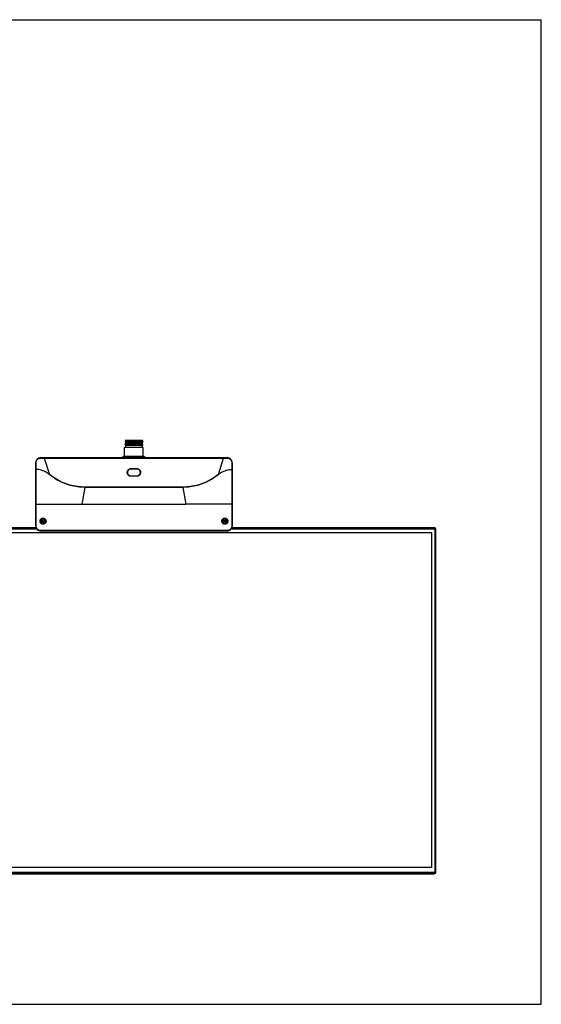
# Model space of a CAD drawing. Units: millimetres. Extents: x 0 to 4000, y 0 to 2000.
# Drawn here: x 2940 to 4000, y 0 to 2000 of the extents above; entities that cross this region are included whole.
import ezdxf

# ---------------------------------------------------------------- set-up
doc = ezdxf.new("R2010")
doc.units = ezdxf.units.MM
doc.header["$LTSCALE"] = 220
doc.layers.get('0').update_dxf_attribs({"linetype": 'CONTINUOUS'})
for name, color, linetype in [('00_COMPONENTS_14', 7, 'CONTINUOUS'), ('00_COMPONENTS_15', 7, 'CONTINUOUS'), ('00_COMPONENTS_2_1', 7, 'CONTINUOUS'), ('00_COMPONENTS_7', 7, 'CONTINUOUS'), ('00_COMPONENTS_7_2', 7, 'CONTINUOUS'), ('00_COMPONENTS_8', 7, 'CONTINUOUS'), ('3_ALL_AXES', 7, 'CONTINUOUS'), ('7_ALL_FEATURES', 7, 'CONTINUOUS')]:
    doc.layers.add(name, color=color, linetype=linetype)

msp = doc.modelspace()

# ---------------------------------------------------------------- linework, layer by layer
at = {"color": 7, "linetype": 'Continuous'}
for p, q in [((0, 2000), (4000, 2000)), ((4000, 0), (4000, 2000)), ((0, 0), (4000, 0))]:
    msp.add_line(p, q, dxfattribs=at)
at = {"layer": '00_COMPONENTS_14', "color": 7, "linetype": 'Continuous'}
for p, q in [((3783.973, 954.196), (3784.373, 954.196)), ((3784.373, 279.196), (3783.973, 279.196))]:
    msp.add_line(p, q, dxfattribs=at)
at = {"layer": '00_COMPONENTS_15', "color": 7, "linetype": 'Continuous'}
for p, q in [((2973.151, 967.998), (2561.863, 967.998)), ((2562.373, 966.696), (2973.847, 966.696)), ((2973.965, 966.496), (2562.373, 966.496)), ((2973.704, 966.996), (2562.597, 966.996)), ((3781.973, 966.496), (3370.382, 966.496)), ((3370.5, 966.696), (3781.973, 966.696)), ((3781.75, 966.996), (3370.643, 966.996)), ((3782.483, 967.998), (3371.196, 967.998)), ((3781.75, 966.996), (3782.403, 967.889)), ((3783, 966.761), (3781.75, 966.996)), ((3781.973, 966.496), (3781.973, 966.696)), ((3782.403, 967.889), (3782.485, 967.998)), ((3783.783, 967.745), (3782.485, 967.998)), ((3784.032, 966.09), (3783, 966.761)), ((3784.993, 966.931), (3783.783, 967.745)), ((3784.724, 965.058), (3784.032, 966.09)), ((3784.673, 963.996), (3784.473, 963.996)), ((3784.473, 269.296), (3784.473, 963.996)), ((3784.673, 963.996), (3784.673, 269.296)), ((3784.973, 963.777), (3784.724, 965.058)), ((3784.973, 963.777), (3785.87, 964.423)), ((3784.973, 269.515), (3784.973, 963.777)), ((3785.765, 965.694), (3784.993, 966.931)), ((3785.976, 964.498), (3785.765, 965.694)), ((3785.87, 964.423), (3785.976, 964.506)), ((3785.976, 268.786), (3785.976, 964.506)), ((2561.863, 265.293), (3782.484, 265.293)), ((2562.373, 266.796), (3781.973, 266.796)), ((3781.973, 266.596), (2562.373, 266.596)), ((2562.592, 266.296), (3781.754, 266.296)), ((3783.004, 266.531), (3781.754, 266.296)), ((3782.273, 266.896), (3781.973, 266.896)), ((3781.973, 266.596), (3781.973, 266.796)), ((3782.484, 265.293), (3783.783, 265.546)), ((3784.032, 267.201), (3783.004, 266.531)), ((3783.783, 265.546), (3784.992, 266.36)), ((3783.973, 269.896), (3784.273, 269.896)), ((3784.724, 268.23), (3784.032, 267.201)), ((3784.273, 269.896), (3784.273, 268.896)), ((3784.473, 269.296), (3784.673, 269.296)), ((3784.973, 269.515), (3784.724, 268.23)), ((3784.992, 266.36), (3785.764, 267.595)), ((3785.764, 267.595), (3785.976, 268.793))]:
    msp.add_line(p, q, dxfattribs=at)
for points in [[(3782.484, 265.293), (3782.403, 265.399), (3781.754, 266.296)], [(3785.976, 268.786), (3785.869, 268.867), (3784.973, 269.515)]]:
    msp.add_lwpolyline(points, dxfattribs=at)
for centre, radius, start, end in [((3781.973, 963.996), 2.7, 0, 90), ((3781.973, 963.996), 2.5, 0, 90), ((3781.973, 269.296), 2.7, 270, 360), ((3781.973, 269.296), 2.5, 270, 360), ((3782.273, 268.896), 2, 270, 360)]:
    msp.add_arc(centre, radius, start, end, dxfattribs=at)
at = {"layer": '00_COMPONENTS_2_1', "color": 7, "linetype": 'Continuous'}
for p, q in [((2562.973, 965.596), (2974.539, 965.596)), ((3369.807, 965.596), (3781.373, 965.596)), ((3783.573, 963.396), (3783.573, 269.896)), ((3781.373, 267.696), (2562.973, 267.696))]:
    msp.add_line(p, q, dxfattribs=at)
for centre, start, end in [((3781.373, 963.396), 0, 90), ((3781.373, 269.896), 270, 360)]:
    msp.add_arc(centre, 2.2, start, end, dxfattribs=at)
at = {"layer": '00_COMPONENTS_7', "color": 7, "linetype": 'Continuous'}
for p, q in [((3784.373, 953.996), (3783.973, 953.996)), ((3783.973, 279.296), (3784.373, 279.296))]:
    msp.add_line(p, q, dxfattribs=at)
for centre, start, end in [((3781.973, 963.996), 0, 90), ((3781.973, 269.296), 338.385834, 360)]:
    msp.add_arc(centre, 2.5, start, end, dxfattribs=at)
at = {"layer": '00_COMPONENTS_7_2', "color": 7, "linetype": 'Continuous'}
for p, q in [((2563.073, 965.996), (2974.261, 965.996)), ((3370.085, 965.996), (3781.273, 965.996)), ((3783.973, 963.296), (3783.973, 269.996)), ((3781.273, 267.296), (2563.073, 267.296))]:
    msp.add_line(p, q, dxfattribs=at)
at = {"layer": '00_COMPONENTS_7_2', "color": 4, "linetype": 'Continuous'}
for p, q in [((2567.373, 958.396), (3776.973, 958.396)), ((3776.973, 958.396), (3776.973, 277.996)), ((3776.973, 277.996), (2567.373, 277.996))]:
    msp.add_line(p, q, dxfattribs=at)
at = {"layer": '00_COMPONENTS_7_2', "color": 7, "linetype": 'Continuous'}
for centre, start, end in [((3781.273, 963.296), 0, 90), ((3781.273, 269.996), 270, 360)]:
    msp.add_arc(centre, 2.7, start, end, dxfattribs=at)
at = {"layer": '00_COMPONENTS_8', "color": 7, "linetype": 'Continuous'}
msp.add_line((3772.423, 965.996), (3772.423, 966.396), dxfattribs=at)
at = {"layer": '3_ALL_AXES', "color": 7, "linetype": 'Continuous'}
for p, q in [((3154.123, 1138.157), (3154.126, 1138.16)), ((3154.123, 1137.996), (3154.126, 1137.992)), ((3154.182, 1136.972), (3154.185, 1136.877)), ((3154.185, 1136.877), (3154.187, 1136.812)), ((3154.523, 1135.963), (3154.233, 1135.796)), ((3154.503, 1135.796), (3154.233, 1135.796)), ((3154.56, 1137.744), (3154.353, 1137.861)), ((3155.377, 1135.828), (3154.503, 1135.796)), ((3155.067, 1136.276), (3154.523, 1135.963)), ((3155.036, 1137.476), (3154.56, 1137.744)), ((3155.066, 1136.277), (3154.745, 1136.461)), ((3155.028, 1132.75), (3155.023, 1132.696)), ((3155.023, 1132.696), (3155.023, 1130.796)), ((3155.029, 1132.764), (3155.028, 1132.75)), ((3155.042, 1132.911), (3155.029, 1132.764)), ((3155.033, 1136.296), (3155.095, 1136.296)), ((3155.051, 1133.028), (3155.042, 1132.911)), ((3155.061, 1133.166), (3155.051, 1133.028)), ((3155.08, 1133.499), (3155.061, 1133.166)), ((3155.101, 1136.296), (3155.067, 1136.276)), ((3155.093, 1133.885), (3155.08, 1133.499)), ((3155.098, 1134.296), (3155.093, 1133.885)), ((3155.098, 1135.796), (3155.098, 1134.296)), ((3189.487, 1135.796), (3163.148, 1135.796)), ((3189.249, 1135.796), (3189.249, 1134.296)), ((3189.253, 1133.885), (3189.249, 1134.296)), ((3189.259, 1133.74), (3189.253, 1133.885)), ((3189.258, 1136.859), (3189.59, 1137.047)), ((3189.267, 1133.499), (3189.259, 1133.74)), ((3189.277, 1133.327), (3189.267, 1133.499)), ((3189.286, 1133.166), (3189.277, 1133.327)), ((3189.305, 1132.911), (3189.286, 1133.166)), ((3189.317, 1132.768), (3189.305, 1132.911)), ((3189.323, 1132.696), (3189.317, 1132.768)), ((3189.323, 1132.696), (3189.323, 1130.796)), ((3189.487, 1135.796), (3190.152, 1136.179)), ((3189.59, 1137.047), (3190.185, 1137.383)), ((3189.699, 1137.861), (3189.779, 1137.814)), ((3189.779, 1137.814), (3190.197, 1137.567)), ((3190.152, 1136.373), (3190.152, 1136.179)), ((3190.185, 1137.383), (3190.191, 1137.479)), ((3190.191, 1137.479), (3190.196, 1137.546)), ((3190.223, 1138.596), (3190.22, 1138.592))]:
    msp.add_line(p, q, dxfattribs=at)
at = {"layer": '3_ALL_AXES', "color": 4, "linetype": 'Continuous'}
for p, q in [((2567.373, 958.396), (3776.973, 958.396)), ((3776.973, 958.396), (3776.973, 277.996)), ((3776.973, 277.996), (2567.373, 277.996))]:
    msp.add_line(p, q, dxfattribs=at)
at = {"layer": '3_ALL_AXES', "color": 7, "linetype": 'Continuous'}
for points in [[(3175.558, 1138.332), (3169.353, 1138.266), (3166.33, 1138.233), (3163.481, 1138.2), (3160.891, 1138.167), (3158.637, 1138.134), (3156.786, 1138.101), (3155.393, 1138.068), (3154.5, 1138.035), (3154.132, 1138.002), (3154.123, 1137.996)], [(3154.126, 1138.16), (3154.483, 1138.195), (3155.364, 1138.228), (3156.747, 1138.261), (3158.592, 1138.294), (3160.841, 1138.327), (3163.43, 1138.36), (3166.279, 1138.393), (3169.305, 1138.426), (3175.519, 1138.492)], [(3155.057, 1137.488), (3154.794, 1137.333), (3154.501, 1137.16), (3154.182, 1136.972)], [(3175.4, 1137.291), (3169.322, 1137.226), (3166.4, 1137.194), (3163.659, 1137.163), (3161.135, 1137.131), (3158.91, 1137.099), (3157.066, 1137.067), (3155.638, 1137.035), (3154.668, 1137.004), (3154.182, 1136.972)], [(3154.187, 1136.812), (3154.69, 1136.844), (3155.688, 1136.876), (3157.136, 1136.908), (3158.986, 1136.939), (3161.224, 1136.971), (3163.777, 1137.003), (3166.536, 1137.035), (3169.42, 1137.067), (3175.36, 1137.13)], [(3154.187, 1136.812), (3154.483, 1136.645), (3154.786, 1136.472), (3155.095, 1136.296)], [(3154.745, 1136.461), (3154.463, 1136.623), (3154.188, 1136.78)], [(3154.297, 1137.896), (3154.304, 1137.893), (3154.384, 1137.851), (3154.546, 1137.765), (3154.773, 1137.643), (3155.057, 1137.488)], [(3154.353, 1137.861), (3154.312, 1137.886), (3154.297, 1137.896)], [(3168.595, 1138.936), (3165.709, 1138.902), (3163.023, 1138.869), (3160.62, 1138.835), (3158.576, 1138.801), (3156.954, 1138.768), (3155.803, 1138.734), (3155.16, 1138.7), (3155.027, 1138.68)], [(3189.32, 1138.072), (3189.266, 1138.06), (3188.754, 1138.027), (3187.729, 1137.993), (3186.221, 1137.959), (3184.278, 1137.926), (3181.959, 1137.892), (3179.337, 1137.858), (3176.493, 1137.825), (3173.515, 1137.791), (3170.495, 1137.757), (3167.527, 1137.724), (3164.704, 1137.69), (3162.112, 1137.656), (3159.832, 1137.623), (3157.934, 1137.589), (3156.478, 1137.555), (3155.509, 1137.522), (3155.057, 1137.488)], [(3189.258, 1136.859), (3188.74, 1136.826), (3187.721, 1136.793), (3186.231, 1136.76), (3184.316, 1136.726), (3182.034, 1136.693), (3179.453, 1136.66), (3176.653, 1136.627), (3173.716, 1136.593), (3170.733, 1136.56), (3167.794, 1136.527), (3164.987, 1136.494), (3162.397, 1136.46), (3160.103, 1136.427), (3158.175, 1136.394), (3156.67, 1136.361), (3155.634, 1136.327), (3155.098, 1136.294)], [(3168.779, 1136.02), (3165.896, 1135.989), (3163.156, 1135.957), (3160.65, 1135.924), (3158.485, 1135.892), (3156.725, 1135.86), (3155.377, 1135.828)], [(3163.148, 1135.796), (3165.848, 1135.827), (3168.733, 1135.859)], [(3189.32, 1139.272), (3189.001, 1139.239), (3188.16, 1139.205), (3186.823, 1139.172), (3185.032, 1139.138), (3182.842, 1139.104), (3180.321, 1139.071), (3177.548, 1139.037), (3174.608, 1139.003), (3168.595, 1138.936)], [(3168.733, 1135.859), (3174.794, 1135.924), (3177.718, 1135.955), (3180.5, 1135.987), (3183.074, 1136.02), (3185.335, 1136.052), (3187.2, 1136.084), (3188.641, 1136.115), (3189.637, 1136.147), (3190.152, 1136.179)], [(3190.152, 1136.34), (3189.629, 1136.307), (3188.604, 1136.275), (3187.125, 1136.243), (3185.25, 1136.211), (3183.012, 1136.18), (3180.459, 1136.148), (3177.682, 1136.116), (3174.758, 1136.084), (3168.779, 1136.02)], [(3175.36, 1137.13), (3178.235, 1137.161), (3180.956, 1137.193), (3183.439, 1137.224), (3185.599, 1137.256), (3187.395, 1137.287), (3188.796, 1137.319), (3189.739, 1137.351), (3190.185, 1137.383)], [(3190.196, 1137.546), (3189.781, 1137.514), (3188.88, 1137.482), (3187.524, 1137.451), (3185.741, 1137.419), (3183.554, 1137.387), (3181.038, 1137.355), (3178.301, 1137.323), (3175.4, 1137.291)], [(3175.519, 1138.492), (3178.523, 1138.525), (3181.338, 1138.558), (3183.878, 1138.591), (3186.069, 1138.624), (3187.845, 1138.657), (3189.153, 1138.69), (3189.954, 1138.723), (3190.223, 1138.757)], [(3190.22, 1138.592), (3189.955, 1138.563), (3189.156, 1138.53), (3187.853, 1138.497), (3186.082, 1138.464), (3183.897, 1138.431), (3181.363, 1138.398), (3178.556, 1138.365), (3175.558, 1138.332)], [(3190.152, 1136.34), (3189.84, 1136.52), (3189.542, 1136.693), (3189.258, 1136.859)], [(3189.287, 1136.876), (3189.543, 1136.727), (3189.841, 1136.554), (3190.152, 1136.373)], [(3189.636, 1137.896), (3189.67, 1137.878), (3189.699, 1137.861)], [(3190.196, 1137.546), (3189.961, 1137.69), (3189.785, 1137.799), (3189.676, 1137.868), (3189.636, 1137.895), (3189.636, 1137.896)]]:
    msp.add_lwpolyline(points, dxfattribs=at)
for centre in [(2987.673, 981.396), (3356.673, 981.396)]:
    msp.add_circle(centre, 2.25, dxfattribs=at)
at = {"layer": '7_ALL_FEATURES', "color": 7, "linetype": 'Continuous'}
for p, q in [((3154.123, 1145.296), (3154.123, 1145.196)), ((3154.123, 1145.296), (3189.36, 1145.296)), ((3154.123, 1145.196), (3154.126, 1145.192)), ((3154.126, 1144.16), (3154.123, 1144.157)), ((3154.123, 1144.157), (3154.123, 1143.996)), ((3154.126, 1142.96), (3154.123, 1142.957)), ((3154.123, 1142.957), (3154.123, 1142.796)), ((3154.126, 1141.76), (3154.123, 1141.757)), ((3154.123, 1141.757), (3154.123, 1141.596)), ((3154.126, 1140.56), (3154.123, 1140.557)), ((3154.123, 1140.557), (3154.123, 1140.396)), ((3154.126, 1145.192), (3155.027, 1144.672)), ((3155.027, 1144.68), (3154.126, 1144.16)), ((3154.126, 1143.992), (3155.027, 1143.472)), ((3155.027, 1143.48), (3154.126, 1142.96)), ((3154.126, 1142.792), (3155.027, 1142.272)), ((3155.027, 1142.28), (3154.126, 1141.76)), ((3154.126, 1141.592), (3155.027, 1141.072)), ((3155.027, 1141.08), (3154.126, 1140.56)), ((3154.126, 1140.392), (3155.027, 1139.872)), ((3155.623, 1145.796), (3155.123, 1145.296)), ((3156.542, 1145.296), (3155.212, 1145.262)), ((3155.623, 1145.796), (3188.723, 1145.796)), ((3188.723, 1145.796), (3189.223, 1145.296)), ((3189.32, 1145.272), (3189.276, 1145.262)), ((3189.32, 1145.272), (3189.36, 1145.296)), ((3190.22, 1144.76), (3189.32, 1145.28)), ((3189.32, 1144.072), (3190.22, 1144.592)), ((3190.22, 1143.56), (3189.32, 1144.08)), ((3189.32, 1142.872), (3190.22, 1143.392)), ((3190.22, 1142.36), (3189.32, 1142.88)), ((3189.32, 1141.672), (3190.22, 1142.192)), ((3190.22, 1141.16), (3189.32, 1141.68)), ((3189.32, 1140.472), (3190.22, 1140.992)), ((3190.22, 1139.96), (3189.32, 1140.48)), ((3190.22, 1144.592), (3190.223, 1144.596)), ((3190.22, 1143.392), (3190.223, 1143.396)), ((3190.22, 1142.192), (3190.223, 1142.196)), ((3190.22, 1140.992), (3190.223, 1140.996)), ((3190.223, 1144.757), (3190.223, 1144.596)), ((3190.223, 1143.557), (3190.223, 1143.396)), ((3190.223, 1142.357), (3190.223, 1142.196)), ((3190.223, 1141.157), (3190.223, 1140.996)), ((3153.123, 1113.189), (3153.123, 1130.796)), ((3191.223, 1130.796), (3153.123, 1130.796)), ((3154.126, 1139.36), (3154.123, 1139.357)), ((3154.123, 1139.357), (3154.123, 1139.196)), ((3154.123, 1138.157), (3154.123, 1137.996)), ((3155.027, 1139.88), (3154.126, 1139.36)), ((3154.126, 1139.192), (3155.027, 1138.672)), ((3155.027, 1138.68), (3154.126, 1138.16)), ((3154.126, 1137.992), (3154.296, 1137.894)), ((3154.503, 1135.796), (3163.148, 1135.796)), ((3189.32, 1139.272), (3190.22, 1139.792)), ((3190.22, 1138.76), (3189.32, 1139.28)), ((3189.32, 1138.072), (3190.22, 1138.592)), ((3189.699, 1137.861), (3189.32, 1138.08)), ((3190.22, 1139.792), (3190.223, 1139.796)), ((3190.223, 1139.957), (3190.223, 1139.796)), ((3190.223, 1138.757), (3190.223, 1138.596)), ((3191.223, 1113.189), (3191.223, 1130.796)), ((2972.673, 971.396), (2972.673, 1100.396)), ((2972.673, 1100.396), (2973.32, 1100.395)), ((2973.329, 1086.486), (2973.32, 1100.395)), ((2982.327, 1109.393), (2989.992, 1109.396)), ((2982.673, 1110.396), (3361.673, 1110.396)), ((2989.992, 1109.396), (3000.543, 1076.335)), ((2989.992, 1109.396), (3354.354, 1109.396)), ((3151.784, 1113.042), (3149.282, 1110.542)), ((3151.784, 1113.042), (3149.282, 1110.542)), ((3149.282, 1110.542), (3195.064, 1110.542)), ((3151.784, 1113.042), (3151.86, 1113.105)), ((3192.563, 1113.042), (3151.784, 1113.042)), ((3152.137, 1113.189), (3192.212, 1113.189)), ((3192.487, 1113.104), (3192.563, 1113.042)), ((3195.064, 1110.542), (3192.563, 1113.042)), ((3195.064, 1110.542), (3192.563, 1113.042)), ((3343.804, 1076.335), (3354.354, 1109.396)), ((3371.027, 1100.395), (3371.018, 1086.484)), ((3371.673, 1100.396), (3371.027, 1100.395)), ((3371.673, 1100.396), (3371.673, 971.396)), ((2972.673, 1086.486), (2973.329, 1086.486)), ((3166.172, 1087.961), (3166.172, 1087.903)), ((3166.173, 1087.613), (3166.173, 1087.861)), ((3166.173, 1087.846), (3178.173, 1087.846)), ((3178.173, 1087.655), (3166.173, 1087.655)), ((3171.645, 1087.846), (3171.645, 1087.655)), ((3171.999, 1087.846), (3171.999, 1087.655)), ((3172.347, 1087.846), (3172.347, 1087.655)), ((3172.702, 1087.846), (3172.702, 1087.655)), ((3178.173, 1087.613), (3178.173, 1087.861)), ((3371.673, 1086.484), (3371.018, 1086.484)), ((3166.172, 1073.278), (3166.172, 1073.22)), ((3166.173, 1072.931), (3166.173, 1073.178)), ((3166.173, 1073.137), (3178.173, 1073.137)), ((3178.173, 1072.946), (3166.173, 1072.946)), ((3171.554, 1072.946), (3171.554, 1073.137)), ((3171.999, 1072.946), (3171.999, 1073.137)), ((3172.347, 1072.946), (3172.347, 1073.137)), ((3172.792, 1072.946), (3172.792, 1073.137)), ((3178.173, 1072.931), (3178.173, 1073.178)), ((3072.629, 1050.044), (3066.59, 1015.796)), ((3271.718, 1050.044), (3277.757, 1015.796)), ((2972.673, 1015.796), (3066.59, 1015.796)), ((2973.348, 971.396), (2973.348, 1015.796)), ((3199.394, 1015.796), (3209.592, 1015.796)), ((3371.673, 1015.796), (3277.757, 1015.796)), ((3370.999, 1015.796), (3370.999, 971.396)), ((2972.673, 971.396), (2973.348, 971.396)), ((3361.984, 962.396), (2982.363, 962.396)), ((3361.673, 961.396), (2982.673, 961.396)), ((3371.673, 971.396), (3370.999, 971.396)), ((3782.373, 966.396), (3781.973, 966.396)), ((3784.373, 963.996), (3784.373, 964.396))]:
    msp.add_line(p, q, dxfattribs=at)
for points in [[(3155.212, 1145.262), (3154.398, 1145.229), (3154.123, 1145.196)], [(3154.123, 1143.996), (3154.398, 1144.029), (3155.228, 1144.063), (3156.58, 1144.097), (3158.384, 1144.13), (3160.599, 1144.163), (3163.188, 1144.196), (3166.043, 1144.23), (3169.064, 1144.263)], [(3154.123, 1142.796), (3154.395, 1142.829), (3155.202, 1142.862), (3156.52, 1142.895), (3158.308, 1142.928), (3160.539, 1142.962), (3163.133, 1142.996), (3165.972, 1143.029), (3169.005, 1143.062)], [(3154.123, 1141.596), (3154.398, 1141.629), (3155.226, 1141.663), (3156.576, 1141.696), (3158.376, 1141.73), (3160.597, 1141.763), (3163.193, 1141.796), (3166.05, 1141.83), (3169.067, 1141.863)], [(3154.123, 1140.396), (3154.395, 1140.429), (3155.199, 1140.462), (3156.52, 1140.495), (3158.308, 1140.528), (3160.533, 1140.562), (3163.115, 1140.595), (3165.944, 1140.628), (3168.975, 1140.662)], [(3175.375, 1144.491), (3169.023, 1144.423), (3165.989, 1144.39), (3163.143, 1144.356), (3160.542, 1144.323), (3158.309, 1144.289), (3156.521, 1144.256), (3155.204, 1144.223), (3154.396, 1144.19), (3154.126, 1144.16)], [(3175.297, 1143.29), (3169.064, 1143.223), (3166.043, 1143.19), (3163.188, 1143.157), (3160.599, 1143.124), (3158.384, 1143.09), (3156.58, 1143.057), (3155.228, 1143.024), (3154.398, 1142.99), (3154.126, 1142.96)], [(3175.358, 1142.09), (3169.005, 1142.023), (3165.972, 1141.99), (3163.133, 1141.956), (3160.539, 1141.923), (3158.308, 1141.889), (3156.52, 1141.856), (3155.202, 1141.823), (3154.395, 1141.79), (3154.126, 1141.76)], [(3175.292, 1140.89), (3169.067, 1140.824), (3166.05, 1140.79), (3163.193, 1140.757), (3160.597, 1140.724), (3158.376, 1140.69), (3156.576, 1140.657), (3155.226, 1140.624), (3154.398, 1140.59), (3154.126, 1140.56)], [(3189.276, 1145.262), (3188.784, 1145.228), (3187.772, 1145.194), (3186.272, 1145.16), (3184.332, 1145.127), (3182.011, 1145.093), (3179.382, 1145.059), (3176.527, 1145.025), (3173.537, 1144.991), (3170.504, 1144.958), (3167.523, 1144.924), (3164.687, 1144.89), (3162.086, 1144.856), (3159.8, 1144.822), (3157.902, 1144.788), (3156.449, 1144.755), (3155.489, 1144.721), (3155.051, 1144.687), (3155.027, 1144.68)], [(3168.919, 1143.74), (3166.001, 1143.706), (3163.276, 1143.672), (3160.83, 1143.638), (3158.74, 1143.604), (3157.07, 1143.57), (3155.874, 1143.537), (3155.189, 1143.503), (3155.027, 1143.48)], [(3176.295, 1142.623), (3170.26, 1142.555), (3167.285, 1142.521), (3164.462, 1142.487), (3161.882, 1142.453), (3159.624, 1142.419), (3157.76, 1142.386), (3156.347, 1142.352), (3155.43, 1142.318), (3155.038, 1142.284), (3155.027, 1142.28)], [(3168.598, 1141.336), (3165.697, 1141.302), (3162.998, 1141.268), (3160.587, 1141.234), (3158.539, 1141.201), (3156.918, 1141.167), (3155.775, 1141.133), (3155.147, 1141.099), (3155.027, 1141.08)], [(3175.977, 1140.219), (3169.935, 1140.151), (3166.972, 1140.117), (3164.171, 1140.083), (3161.622, 1140.05), (3159.403, 1140.016), (3157.585, 1139.982), (3156.224, 1139.948), (3155.362, 1139.914), (3155.027, 1139.88)], [(3189.32, 1141.672), (3189.029, 1141.641), (3188.208, 1141.607), (3186.883, 1141.573), (3185.098, 1141.539), (3182.908, 1141.505), (3180.381, 1141.471), (3177.597, 1141.438), (3174.643, 1141.404), (3168.598, 1141.336)], [(3185.311, 1143.943), (3183.161, 1143.909), (3180.667, 1143.875), (3177.907, 1143.841), (3174.967, 1143.807), (3168.919, 1143.74)], [(3168.975, 1140.662), (3175.327, 1140.729), (3178.361, 1140.763), (3181.206, 1140.796), (3183.805, 1140.83), (3186.038, 1140.863), (3187.826, 1140.896), (3189.143, 1140.929), (3189.951, 1140.963), (3190.22, 1140.992)], [(3169.005, 1143.062), (3175.358, 1143.13), (3178.391, 1143.163), (3181.223, 1143.196), (3183.81, 1143.23), (3186.039, 1143.263), (3187.827, 1143.296), (3189.146, 1143.329), (3189.952, 1143.363), (3190.22, 1143.392)], [(3169.064, 1144.263), (3175.297, 1144.329), (3178.315, 1144.362), (3181.175, 1144.395), (3183.776, 1144.429), (3186, 1144.462)], [(3169.067, 1141.863), (3175.292, 1141.929), (3178.309, 1141.962), (3181.163, 1141.995), (3183.755, 1142.029), (3185.971, 1142.062), (3187.771, 1142.095), (3189.121, 1142.129), (3189.949, 1142.162), (3190.22, 1142.192)], [(3190.223, 1141.157), (3189.949, 1141.123), (3189.121, 1141.089), (3187.771, 1141.056), (3185.971, 1141.023), (3183.755, 1140.99), (3181.163, 1140.956), (3178.309, 1140.923), (3175.292, 1140.89)], [(3186, 1143.423), (3183.776, 1143.39), (3181.175, 1143.356), (3178.315, 1143.323), (3175.297, 1143.29)], [(3190.223, 1142.357), (3189.952, 1142.323), (3189.146, 1142.29), (3187.827, 1142.257), (3186.039, 1142.224), (3183.81, 1142.19), (3181.223, 1142.157), (3178.391, 1142.124), (3175.358, 1142.09)], [(3190.223, 1144.757), (3189.952, 1144.723), (3189.148, 1144.69), (3187.827, 1144.657), (3186.039, 1144.624), (3183.814, 1144.59), (3181.234, 1144.557), (3178.406, 1144.524), (3175.375, 1144.491)], [(3189.32, 1140.472), (3189.226, 1140.456), (3188.638, 1140.422), (3187.534, 1140.388), (3185.948, 1140.354), (3183.931, 1140.32), (3181.545, 1140.287), (3178.866, 1140.253), (3175.977, 1140.219)], [(3189.32, 1142.872), (3189.258, 1142.859), (3188.727, 1142.826), (3187.677, 1142.792), (3186.141, 1142.758), (3184.167, 1142.724), (3181.818, 1142.69), (3179.166, 1142.656), (3176.295, 1142.623)], [(3189.32, 1144.072), (3189.085, 1144.044), (3188.319, 1144.01), (3187.048, 1143.977), (3185.311, 1143.943)], [(3186, 1144.462), (3187.464, 1144.489), (3188.651, 1144.515), (3189.523, 1144.542), (3190.049, 1144.569), (3190.22, 1144.592)], [(3190.223, 1143.557), (3190.049, 1143.53), (3189.523, 1143.503), (3188.651, 1143.476), (3187.464, 1143.45), (3186, 1143.423)], [(3154.123, 1139.196), (3154.398, 1139.229), (3155.226, 1139.263), (3156.575, 1139.296), (3158.375, 1139.33), (3160.603, 1139.363), (3163.206, 1139.396), (3166.066, 1139.43), (3169.082, 1139.463)], [(3175.327, 1139.69), (3168.975, 1139.623), (3165.944, 1139.589), (3163.115, 1139.556), (3160.533, 1139.523), (3158.308, 1139.489), (3156.52, 1139.456), (3155.199, 1139.423), (3154.395, 1139.39), (3154.126, 1139.36)], [(3169.082, 1139.463), (3175.309, 1139.529), (3178.326, 1139.562), (3181.176, 1139.595), (3183.76, 1139.629), (3185.971, 1139.662), (3187.771, 1139.695), (3189.121, 1139.729), (3189.949, 1139.762), (3190.22, 1139.792)], [(3190.223, 1139.957), (3189.951, 1139.923), (3189.143, 1139.89), (3187.826, 1139.857), (3186.038, 1139.824), (3183.805, 1139.79), (3181.206, 1139.757), (3178.361, 1139.723), (3175.327, 1139.69)], [(2973.32, 1100.395), (2973.353, 1101.174), (2973.449, 1101.922), (2973.606, 1102.651), (2973.819, 1103.356), (2974.088, 1104.038), (2974.412, 1104.696), (2974.792, 1105.33), (2975.229, 1105.938), (2975.722, 1106.517), (2976.273, 1107.06), (2976.88, 1107.563), (2977.54, 1108.018), (2978.251, 1108.419), (2979.005, 1108.759), (2979.793, 1109.029), (2980.614, 1109.228), (2981.464, 1109.351), (2982.327, 1109.393)], [(2982.673, 1110.396), (2982.613, 1110.381), (2982.555, 1110.335), (2982.5, 1110.261), (2982.451, 1110.161), (2982.408, 1110.037), (2982.373, 1109.894), (2982.348, 1109.736), (2982.332, 1109.567), (2982.327, 1109.393)], [(2990.324, 1110.396), (2990.266, 1110.381), (2990.211, 1110.335), (2990.158, 1110.262), (2990.111, 1110.162), (2990.07, 1110.039), (2990.037, 1109.896), (2990.012, 1109.738), (2989.997, 1109.569), (2989.992, 1109.396)], [(3148.929, 1110.396), (3149.027, 1110.405), (3149.12, 1110.434), (3149.207, 1110.48), (3149.282, 1110.542)], [(3151.859, 1113.104), (3151.946, 1113.15), (3152.04, 1113.179), (3152.137, 1113.189)], [(3151.945, 1113.15), (3152.032, 1113.177), (3152.122, 1113.188), (3152.137, 1113.189)], [(3192.212, 1113.189), (3192.302, 1113.18), (3192.4, 1113.151), (3192.49, 1113.102), (3192.563, 1113.042)], [(3192.212, 1113.189), (3192.307, 1113.179), (3192.4, 1113.151)], [(3195.064, 1110.542), (3195.14, 1110.48), (3195.226, 1110.434), (3195.32, 1110.405), (3195.418, 1110.396)], [(3354.023, 1110.396), (3354.08, 1110.381), (3354.136, 1110.335), (3354.188, 1110.262), (3354.236, 1110.162), (3354.277, 1110.039), (3354.31, 1109.896), (3354.334, 1109.738), (3354.349, 1109.569), (3354.354, 1109.396)], [(3354.354, 1109.396), (3356.594, 1109.395), (3358.618, 1109.395), (3360.426, 1109.394), (3362.019, 1109.393)], [(3361.673, 1110.396), (3361.733, 1110.381), (3361.792, 1110.335), (3361.847, 1110.261), (3361.896, 1110.161), (3361.939, 1110.037), (3361.973, 1109.894), (3361.999, 1109.736), (3362.014, 1109.567), (3362.019, 1109.393)], [(3362.019, 1109.393), (3362.871, 1109.352), (3363.703, 1109.234), (3364.518, 1109.039), (3365.306, 1108.773), (3366.055, 1108.44), (3366.759, 1108.048), (3367.414, 1107.603), (3368.017, 1107.111), (3368.565, 1106.58), (3369.059, 1106.013), (3369.498, 1105.415), (3369.884, 1104.787), (3370.217, 1104.131), (3370.496, 1103.446), (3370.719, 1102.732), (3370.886, 1101.984), (3370.991, 1101.201), (3371.027, 1100.395)], [(2973.348, 1015.796), (2973.347, 1028.071), (2973.346, 1039.622), (2973.344, 1050.447), (2973.341, 1060.546), (2973.338, 1069.919), (2973.333, 1078.565), (2973.329, 1086.486)], [(2975.667, 1086.35), (2974.499, 1086.434), (2973.329, 1086.486)], [(2998.947, 1077.493), (2997.582, 1078.478), (2996.026, 1079.509), (2994.228, 1080.591), (2992.127, 1081.716), (2989.699, 1082.848), (2987.034, 1083.896), (2984.271, 1084.781), (2981.447, 1085.488), (2978.57, 1086.013), (2975.667, 1086.35)], [(3166.172, 1072.831), (3165.426, 1072.868), (3164.694, 1072.977), (3163.974, 1073.157), (3163.276, 1073.408), (3162.607, 1073.724), (3161.972, 1074.105), (3161.377, 1074.546), (3160.827, 1075.043), (3160.33, 1075.591), (3159.888, 1076.186), (3159.506, 1076.82), (3159.189, 1077.489), (3158.938, 1078.186), (3158.757, 1078.904), (3158.646, 1079.636), (3158.608, 1080.375), (3158.642, 1081.115), (3158.749, 1081.848), (3158.926, 1082.567), (3159.173, 1083.265), (3159.487, 1083.935), (3159.865, 1084.572), (3160.304, 1085.169), (3160.799, 1085.72), (3161.346, 1086.22), (3161.938, 1086.664), (3162.571, 1087.048), (3163.24, 1087.369), (3163.936, 1087.622), (3164.662, 1087.808), (3165.412, 1087.922), (3166.172, 1087.961)], [(3162.655, 1073.812), (3162.029, 1074.188), (3161.442, 1074.623), (3160.9, 1075.114), (3160.409, 1075.655), (3159.973, 1076.241), (3159.597, 1076.868), (3159.283, 1077.528), (3159.036, 1078.215), (3158.857, 1078.924), (3158.748, 1079.646), (3158.711, 1080.376), (3158.744, 1081.106), (3158.849, 1081.829), (3159.024, 1082.538), (3159.268, 1083.227), (3159.578, 1083.889), (3159.951, 1084.517), (3160.384, 1085.106), (3160.872, 1085.65), (3161.411, 1086.143), (3161.996, 1086.581)], [(3162.661, 1086.702), (3162.052, 1086.322), (3161.474, 1085.875), (3160.944, 1085.372), (3160.467, 1084.818), (3160.049, 1084.218), (3159.694, 1083.579), (3159.405, 1082.908), (3159.186, 1082.211), (3159.038, 1081.495), (3158.963, 1080.768), (3158.963, 1080.037), (3159.036, 1079.31), (3159.182, 1078.594), (3159.4, 1077.896), (3159.688, 1077.224), (3160.042, 1076.585), (3160.459, 1075.984), (3160.935, 1075.429), (3161.464, 1074.925), (3162.041, 1074.477), (3162.661, 1074.09)], [(3162.72, 1086.621), (3162.108, 1086.24), (3161.537, 1085.799), (3161.014, 1085.303), (3160.544, 1084.756), (3160.132, 1084.165), (3159.781, 1083.535), (3159.497, 1082.873), (3159.28, 1082.186), (3159.134, 1081.48), (3159.061, 1080.763), (3159.06, 1080.042), (3159.132, 1079.325), (3159.277, 1078.619), (3159.492, 1077.931), (3159.776, 1077.268), (3160.125, 1076.638), (3160.536, 1076.045), (3161.005, 1075.498), (3161.527, 1075.001), (3162.097, 1074.559), (3162.708, 1074.177)], [(3161.996, 1086.581), (3162.62, 1086.96), (3163.28, 1087.277), (3163.967, 1087.527), (3164.683, 1087.71), (3165.423, 1087.823), (3166.173, 1087.861)], [(3166.173, 1087.613), (3165.443, 1087.576), (3164.723, 1087.466), (3164.015, 1087.283), (3163.329, 1087.03), (3162.661, 1086.702)], [(3166.172, 1087.513), (3165.452, 1087.477), (3164.742, 1087.368), (3164.044, 1087.188), (3163.367, 1086.938), (3162.72, 1086.621)], [(3166.172, 1087.961), (3170.492, 1087.961), (3174.493, 1087.961), (3178.174, 1087.961)], [(3166.172, 1087.903), (3166.173, 1087.881), (3166.173, 1087.866), (3166.173, 1087.861)], [(3166.172, 1087.513), (3166.172, 1087.571), (3166.173, 1087.593), (3166.173, 1087.608), (3166.173, 1087.613)], [(3178.174, 1087.513), (3173.855, 1087.513), (3169.854, 1087.513), (3166.172, 1087.513)], [(3166.173, 1087.861), (3170.492, 1087.861), (3174.492, 1087.861), (3178.173, 1087.861)], [(3178.173, 1087.613), (3173.854, 1087.613), (3169.854, 1087.613), (3166.173, 1087.613)], [(3178.174, 1087.961), (3178.174, 1087.903), (3178.174, 1087.881), (3178.174, 1087.866), (3178.173, 1087.861)], [(3178.173, 1087.861), (3178.91, 1087.824), (3179.632, 1087.717), (3180.342, 1087.538), (3181.031, 1087.292), (3181.691, 1086.979)], [(3178.174, 1087.513), (3178.174, 1087.544), (3178.174, 1087.571), (3178.174, 1087.593), (3178.174, 1087.608), (3178.173, 1087.613)], [(3181.685, 1086.702), (3181.029, 1087.025), (3180.344, 1087.279), (3179.635, 1087.464), (3178.908, 1087.576), (3178.173, 1087.613)], [(3178.174, 1087.961), (3178.921, 1087.924), (3179.652, 1087.815), (3180.373, 1087.634), (3181.071, 1087.384), (3181.74, 1087.067), (3182.375, 1086.687), (3182.97, 1086.246), (3183.519, 1085.749), (3184.017, 1085.2), (3184.459, 1084.606), (3184.84, 1083.971), (3185.158, 1083.302), (3185.409, 1082.605), (3185.59, 1081.888), (3185.7, 1081.155), (3185.739, 1080.416), (3185.704, 1079.676), (3185.598, 1078.944), (3185.42, 1078.225), (3185.173, 1077.527), (3184.859, 1076.856), (3184.481, 1076.219), (3184.043, 1075.623), (3183.548, 1075.071), (3183.001, 1074.571), (3182.409, 1074.127), (3181.776, 1073.744), (3181.107, 1073.423), (3180.411, 1073.169), (3179.685, 1072.983), (3178.935, 1072.869), (3178.174, 1072.831)], [(3181.638, 1086.615), (3180.991, 1086.933), (3180.316, 1087.184), (3179.616, 1087.366), (3178.899, 1087.476), (3178.174, 1087.513)], [(3181.627, 1074.171), (3182.239, 1074.551), (3182.809, 1074.992), (3183.332, 1075.489), (3183.803, 1076.035), (3184.215, 1076.626), (3184.565, 1077.256), (3184.85, 1077.919), (3185.066, 1078.606), (3185.212, 1079.312), (3185.286, 1080.029), (3185.286, 1080.749), (3185.214, 1081.467), (3185.07, 1082.173), (3184.855, 1082.861), (3184.571, 1083.523), (3184.222, 1084.154), (3183.811, 1084.746), (3183.341, 1085.294), (3182.819, 1085.791), (3182.25, 1086.233), (3181.638, 1086.615)], [(3181.685, 1074.09), (3182.294, 1074.469), (3182.873, 1074.916), (3183.403, 1075.42), (3183.879, 1075.974), (3184.298, 1076.574), (3184.653, 1077.212), (3184.942, 1077.884), (3185.161, 1078.581), (3185.309, 1079.297), (3185.383, 1080.024), (3185.384, 1080.754), (3185.311, 1081.482), (3185.164, 1082.198), (3184.946, 1082.895), (3184.659, 1083.567), (3184.305, 1084.207), (3183.888, 1084.807), (3183.412, 1085.362), (3182.883, 1085.867), (3182.305, 1086.315), (3181.685, 1086.702)], [(3181.691, 1086.979), (3182.318, 1086.604), (3182.905, 1086.168), (3183.447, 1085.678), (3183.938, 1085.137), (3184.373, 1084.55), (3184.75, 1083.924), (3185.063, 1083.264), (3185.311, 1082.576), (3185.49, 1081.868), (3185.598, 1081.145), (3185.636, 1080.416), (3185.602, 1079.686), (3185.497, 1078.963), (3185.322, 1078.253), (3185.079, 1077.565), (3184.769, 1076.903), (3184.396, 1076.275), (3183.963, 1075.686), (3183.474, 1075.142), (3182.935, 1074.648), (3182.351, 1074.21)], [(3345.401, 1077.495), (3346.766, 1078.479), (3348.322, 1079.511), (3350.121, 1080.592), (3352.222, 1081.718), (3354.649, 1082.849), (3357.315, 1083.896), (3360.077, 1084.781), (3362.9, 1085.488), (3365.777, 1086.013), (3368.68, 1086.35)], [(3368.68, 1086.35), (3369.848, 1086.432), (3371.018, 1086.484)], [(3371.018, 1086.484), (3371.007, 1063.927), (3371.001, 1040.77), (3370.999, 1015.796)], [(2998.947, 1077.493), (2999.479, 1077.094), (3000.015, 1076.707), (3000.543, 1076.335)], [(3072.629, 1050.044), (3068.882, 1050.116), (3065.102, 1050.315), (3061.327, 1050.639), (3057.591, 1051.086), (3053.847, 1051.662), (3050.091, 1052.37), (3046.361, 1053.202), (3042.69, 1054.152), (3039.028, 1055.233), (3035.371, 1056.448), (3031.762, 1057.783), (3028.231, 1059.227), (3024.734, 1060.798), (3021.256, 1062.504), (3017.845, 1064.322), (3014.527, 1066.239), (3011.272, 1068.27), (3008.052, 1070.434), (3004.914, 1072.701), (3001.887, 1075.048), (2998.947, 1077.493)], [(3072.62, 1050.553), (3068.798, 1050.611), (3064.942, 1050.801), (3061.09, 1051.121), (3057.278, 1051.57), (3053.453, 1052.153), (3049.617, 1052.874), (3045.812, 1053.724), (3042.069, 1054.697), (3038.322, 1055.812), (3034.587, 1057.065), (3030.913, 1058.44), (3027.319, 1059.93), (3023.738, 1061.563), (3020.191, 1063.332), (3016.732, 1065.21), (3013.365, 1067.193), (3010.037, 1069.314), (3006.765, 1071.563), (3003.6, 1073.904), (3000.543, 1076.335)], [(3166.173, 1072.931), (3165.437, 1072.967), (3164.715, 1073.075), (3164.005, 1073.253), (3163.316, 1073.5), (3162.655, 1073.812)], [(3162.661, 1074.09), (3163.317, 1073.767), (3164.002, 1073.512), (3164.711, 1073.328), (3165.438, 1073.216), (3166.173, 1073.178)], [(3162.708, 1074.177), (3163.355, 1073.859), (3164.031, 1073.608), (3164.73, 1073.426), (3165.447, 1073.315), (3166.172, 1073.278)], [(3166.172, 1073.278), (3170.492, 1073.279), (3174.493, 1073.279), (3178.174, 1073.278)], [(3166.172, 1073.22), (3166.173, 1073.198), (3166.173, 1073.184), (3166.173, 1073.178)], [(3166.172, 1072.831), (3166.172, 1072.889), (3166.173, 1072.911), (3166.173, 1072.925), (3166.173, 1072.931)], [(3178.174, 1072.831), (3173.855, 1072.83), (3169.854, 1072.83), (3166.172, 1072.831)], [(3166.173, 1073.178), (3170.492, 1073.179), (3174.492, 1073.179), (3178.173, 1073.178)], [(3178.173, 1072.931), (3173.854, 1072.93), (3169.854, 1072.93), (3166.173, 1072.931)], [(3182.351, 1074.21), (3181.727, 1073.831), (3181.067, 1073.515), (3180.38, 1073.265), (3179.664, 1073.081), (3178.924, 1072.969), (3178.173, 1072.931)], [(3178.173, 1073.178), (3178.903, 1073.215), (3179.624, 1073.325), (3180.331, 1073.508), (3181.017, 1073.762), (3181.685, 1074.09)], [(3178.174, 1073.278), (3178.174, 1073.22), (3178.174, 1073.198), (3178.174, 1073.184), (3178.173, 1073.178)], [(3178.174, 1072.831), (3178.174, 1072.861), (3178.174, 1072.889), (3178.174, 1072.911), (3178.174, 1072.925), (3178.173, 1072.931)], [(3178.174, 1073.278), (3178.895, 1073.315), (3179.605, 1073.423), (3180.303, 1073.604), (3180.979, 1073.854), (3181.627, 1074.171)], [(3345.401, 1077.495), (3342.462, 1075.05), (3339.435, 1072.703), (3336.296, 1070.435), (3333.077, 1068.271), (3329.821, 1066.24), (3326.504, 1064.323), (3323.093, 1062.505), (3319.615, 1060.799), (3316.118, 1059.228), (3312.586, 1057.783), (3308.978, 1056.448), (3305.32, 1055.233), (3301.658, 1054.152), (3297.988, 1053.202), (3294.257, 1052.37), (3290.501, 1051.663), (3286.757, 1051.086), (3283.02, 1050.639), (3279.245, 1050.315), (3275.465, 1050.116), (3271.718, 1050.044)], [(3343.804, 1076.335), (3340.747, 1073.904), (3337.582, 1071.563), (3334.31, 1069.314), (3330.981, 1067.193), (3327.615, 1065.21), (3324.156, 1063.332), (3320.609, 1061.563), (3317.028, 1059.93), (3313.434, 1058.44), (3309.761, 1057.065), (3306.026, 1055.812), (3302.278, 1054.698), (3298.535, 1053.724), (3294.731, 1052.874), (3290.894, 1052.153), (3287.069, 1051.57), (3283.256, 1051.121), (3279.405, 1050.801), (3275.549, 1050.611), (3271.726, 1050.553)], [(3343.804, 1076.335), (3344.618, 1076.913), (3345.401, 1077.495)], [(3226.431, 1050.614), (3220.735, 1050.62), (3215.034, 1050.625), (3209.329, 1050.629), (3203.619, 1050.633), (3197.907, 1050.636), (3192.191, 1050.638), (3186.473, 1050.64), (3180.754, 1050.641), (3175.033, 1050.642), (3169.313, 1050.642), (3163.593, 1050.641), (3157.873, 1050.64), (3152.156, 1050.638), (3146.44, 1050.636), (3140.727, 1050.633), (3135.018, 1050.629), (3129.312, 1050.625), (3123.611, 1050.62), (3117.916, 1050.614), (3112.226, 1050.608), (3106.543, 1050.602), (3100.868, 1050.595), (3095.201, 1050.586), (3089.541, 1050.577), (3083.89, 1050.568), (3078.249, 1050.561), (3072.62, 1050.553)], [(3072.629, 1050.044), (3072.624, 1050.213), (3072.621, 1050.382), (3072.62, 1050.553)], [(3100.876, 1050.005), (3089.55, 1050.017), (3083.899, 1050.025), (3078.257, 1050.035), (3072.629, 1050.044)], [(3243.471, 1050.005), (3237.796, 1049.999), (3232.113, 1049.992), (3226.423, 1049.987), (3220.728, 1049.982), (3215.028, 1049.978), (3209.324, 1049.974), (3203.615, 1049.97), (3197.903, 1049.968), (3192.188, 1049.965), (3186.471, 1049.964), (3180.752, 1049.963), (3175.033, 1049.962), (3169.314, 1049.962), (3163.594, 1049.963), (3157.876, 1049.964), (3152.159, 1049.965), (3146.444, 1049.968), (3140.732, 1049.97), (3135.023, 1049.974), (3129.318, 1049.978), (3123.618, 1049.982), (3117.923, 1049.987), (3112.234, 1049.992), (3106.551, 1049.999), (3100.876, 1050.005)], [(3271.726, 1050.553), (3266.098, 1050.561), (3260.456, 1050.568), (3254.805, 1050.577), (3249.146, 1050.586), (3243.479, 1050.595), (3237.804, 1050.602), (3226.431, 1050.614)], [(3271.718, 1050.044), (3266.089, 1050.035), (3260.447, 1050.025), (3254.797, 1050.017), (3243.471, 1050.005)], [(3271.718, 1050.044), (3271.722, 1050.213), (3271.725, 1050.382), (3271.726, 1050.553)], [(3066.59, 1015.796), (3077.371, 1015.792), (3088.352, 1015.796)], [(3088.352, 1015.796), (3107.285, 1015.795), (3115.248, 1015.796), (3122.433, 1015.796), (3128.952, 1015.796), (3134.84, 1015.796), (3140.131, 1015.796), (3199.394, 1015.796)], [(3209.592, 1015.796), (3215.535, 1015.796), (3222.087, 1015.796), (3229.287, 1015.796), (3237.234, 1015.795), (3256.089, 1015.796)], [(3256.089, 1015.796), (3267.056, 1015.792), (3277.757, 1015.796)], [(2981.356, 981.396), (2981.387, 982.012), (2981.481, 982.625), (2981.638, 983.228), (2981.856, 983.815), (2982.136, 984.38), (2982.474, 984.916), (2982.869, 985.417), (2983.317, 985.878), (2983.815, 986.291), (2984.357, 986.652), (2984.938, 986.955), (2985.551, 987.194), (2986.188, 987.367), (2986.841, 987.471), (2987.5, 987.503), (2988.158, 987.465), (2988.806, 987.356), (2989.436, 987.18), (2990.041, 986.939), (2990.613, 986.637), (2991.148, 986.278), (2991.639, 985.868), (2992.081, 985.412), (2992.471, 984.916), (2992.807, 984.385), (2993.085, 983.823), (2993.305, 983.237), (2993.462, 982.632), (2993.557, 982.016), (2993.589, 981.396)], [(2993.589, 981.396), (2993.558, 980.777), (2993.463, 980.161), (2993.305, 979.555), (2993.084, 978.967), (2992.804, 978.402), (2992.464, 977.866), (2992.068, 977.365), (2991.619, 976.906), (2991.122, 976.494), (2990.58, 976.135), (2990, 975.834), (2989.388, 975.595), (2988.752, 975.423), (2988.1, 975.32), (2987.44, 975.288), (2986.781, 975.327), (2986.132, 975.437), (2985.501, 975.614), (2984.895, 975.857), (2984.322, 976.161), (2983.787, 976.521), (2983.296, 976.933), (2982.855, 977.391), (2982.466, 977.887), (2982.132, 978.418), (2981.855, 978.979), (2981.638, 979.563), (2981.481, 980.165), (2981.387, 980.779), (2981.356, 981.396)], [(2982.667, 981.396), (2982.693, 981.909), (2982.771, 982.42), (2982.901, 982.924), (2983.082, 983.414), (2983.314, 983.885), (2983.595, 984.332), (2983.923, 984.751), (2984.296, 985.136), (2984.71, 985.483), (2985.161, 985.785), (2985.645, 986.039), (2986.155, 986.241), (2986.686, 986.388), (2987.231, 986.476), (2987.781, 986.505), (2988.331, 986.474), (2988.873, 986.385), (2989.4, 986.239), (2989.906, 986.039), (2990.386, 985.787), (2990.834, 985.488), (2991.245, 985.145), (2991.616, 984.763), (2991.944, 984.348), (2992.226, 983.903), (2992.46, 983.432), (2992.644, 982.94), (2992.776, 982.433), (2992.856, 981.916), (2992.883, 981.396)], [(2992.883, 981.396), (2992.856, 980.876), (2992.777, 980.36), (2992.644, 979.852), (2992.459, 979.358), (2992.223, 978.884), (2991.938, 978.435), (2991.606, 978.016), (2991.229, 977.632), (2990.812, 977.288), (2990.358, 976.988), (2989.872, 976.737), (2989.36, 976.539), (2988.828, 976.396), (2988.282, 976.312), (2987.731, 976.287), (2987.181, 976.321), (2986.64, 976.414), (2986.113, 976.565), (2985.608, 976.769), (2985.131, 977.024), (2984.686, 977.326), (2984.278, 977.671), (2983.911, 978.054), (2983.588, 978.469), (2983.311, 978.912), (2983.081, 979.38), (2982.901, 979.867), (2982.771, 980.37), (2982.693, 980.882), (2982.667, 981.396)], [(3350.758, 981.396), (3350.789, 982.015), (3350.884, 982.63), (3351.042, 983.236), (3351.262, 983.825), (3351.543, 984.39), (3351.883, 984.926), (3352.278, 985.426), (3352.727, 985.885), (3353.225, 986.297), (3353.766, 986.656), (3354.347, 986.957), (3354.959, 987.196), (3355.595, 987.368), (3356.247, 987.471), (3356.906, 987.503), (3357.565, 987.464), (3358.214, 987.355), (3358.846, 987.177), (3359.452, 986.935), (3360.025, 986.631), (3360.56, 986.27), (3361.05, 985.858), (3361.492, 985.401), (3361.881, 984.904), (3362.215, 984.373), (3362.491, 983.813), (3362.709, 983.229), (3362.865, 982.626), (3362.96, 982.012), (3362.991, 981.396)], [(3362.991, 981.396), (3362.96, 980.78), (3362.866, 980.167), (3362.709, 979.563), (3362.49, 978.976), (3362.211, 978.412), (3361.873, 977.876), (3361.478, 977.374), (3361.029, 976.914), (3360.532, 976.5), (3359.989, 976.14), (3359.408, 975.837), (3358.795, 975.597), (3358.158, 975.424), (3357.506, 975.321), (3356.847, 975.288), (3356.189, 975.327), (3355.54, 975.435), (3354.91, 975.612), (3354.306, 975.853), (3353.733, 976.155), (3353.199, 976.514), (3352.708, 976.924), (3352.266, 977.38), (3351.876, 977.876), (3351.54, 978.407), (3351.261, 978.969), (3351.042, 979.555), (3350.884, 980.159), (3350.789, 980.776), (3350.758, 981.396)], [(3351.464, 981.396), (3351.49, 981.915), (3351.57, 982.431), (3351.703, 982.94), (3351.888, 983.434), (3352.124, 983.907), (3352.409, 984.356), (3352.741, 984.775), (3353.117, 985.159), (3353.535, 985.504), (3353.989, 985.803), (3354.475, 986.054), (3354.987, 986.253), (3355.519, 986.395), (3356.064, 986.48), (3356.615, 986.505), (3357.165, 986.47), (3357.707, 986.377), (3358.233, 986.227), (3358.738, 986.023), (3359.216, 985.767), (3359.66, 985.465), (3360.068, 985.12), (3360.435, 984.738), (3360.758, 984.323), (3361.036, 983.879), (3361.265, 983.411), (3361.446, 982.924), (3361.576, 982.422), (3361.654, 981.91), (3361.68, 981.396)], [(3361.68, 981.396), (3361.654, 980.882), (3361.576, 980.371), (3361.446, 979.868), (3361.264, 979.378), (3361.033, 978.907), (3360.752, 978.459), (3360.424, 978.04), (3360.051, 977.655), (3359.637, 977.309), (3359.186, 977.006), (3358.702, 976.752), (3358.191, 976.55), (3357.66, 976.404), (3357.116, 976.316), (3356.565, 976.287), (3356.016, 976.317), (3355.474, 976.406), (3354.947, 976.552), (3354.44, 976.753), (3353.961, 977.005), (3353.513, 977.304), (3353.101, 977.647), (3352.73, 978.028), (3352.403, 978.444), (3352.121, 978.889), (3351.887, 979.36), (3351.703, 979.851), (3351.57, 980.358), (3351.49, 980.876), (3351.464, 981.396)], [(2982.363, 962.396), (2981.504, 962.437), (2980.659, 962.558), (2979.831, 962.758), (2979.028, 963.034), (2978.258, 963.383), (2977.526, 963.801), (2976.84, 964.282), (2976.205, 964.822), (2975.626, 965.415), (2975.106, 966.056), (2974.649, 966.738), (2974.258, 967.455), (2973.934, 968.202), (2973.681, 968.973), (2973.497, 969.767), (2973.385, 970.577), (2973.348, 971.396)], [(2982.673, 961.396), (2982.619, 961.411), (2982.567, 961.456), (2982.518, 961.53), (2982.474, 961.63), (2982.435, 961.753), (2982.404, 961.896), (2982.381, 962.054), (2982.367, 962.222), (2982.363, 962.396)], [(3361.673, 961.396), (3361.727, 961.411), (3361.78, 961.456), (3361.829, 961.53), (3361.873, 961.63), (3361.911, 961.753), (3361.942, 961.896), (3361.965, 962.054), (3361.979, 962.222), (3361.984, 962.396)], [(3370.999, 971.396), (3370.962, 970.588), (3370.854, 969.79), (3370.674, 969.001), (3370.422, 968.229), (3370.101, 967.48), (3369.711, 966.759), (3369.254, 966.074), (3368.734, 965.43), (3368.153, 964.833), (3367.517, 964.29), (3366.829, 963.806), (3366.097, 963.387), (3365.327, 963.037), (3364.525, 962.761), (3363.695, 962.559), (3362.844, 962.437), (3361.984, 962.396)]]:
    msp.add_lwpolyline(points, dxfattribs=at)
for centre, radius in [((2987.673, 981.396), 4.925), ((2987.673, 981.396), 4.426), ((2987.673, 981.396), 1.7), ((2987.673, 981.396), 1.2), ((3356.673, 981.396), 4.925), ((3356.673, 981.396), 4.426), ((3356.673, 981.396), 1.7), ((3356.673, 981.396), 1.2)]:
    msp.add_circle(centre, radius, dxfattribs=at)
for centre, radius, start, end in [((2982.673, 1100.396), 10, 90, 180), ((3148.929, 1110.896), 0.5, 270, 314.984142), ((3195.418, 1110.896), 0.5, 225.015857, 270), ((3361.673, 1100.396), 10, 0, 90), ((3166.173, 1080.396), 7.45, 90, 270), ((3166.173, 1080.396), 7.259, 90, 270), ((3178.173, 1080.396), 7.45, 270, 90), ((3178.173, 1080.396), 7.259, 270, 90), ((2982.673, 971.396), 10, 180, 270), ((2973.365, 969.496), 0.5, 213.938793, 269.999997), ((3361.673, 971.396), 10, 270, 360), ((3370.981, 969.496), 0.5, 270, 326.045145), ((3782.373, 964.396), 2, 68.425615, 90), ((3782.373, 964.396), 2, 0, 21.582263)]:
    msp.add_arc(centre, radius, start, end, dxfattribs=at)

doc.saveas('drawing.dxf')
